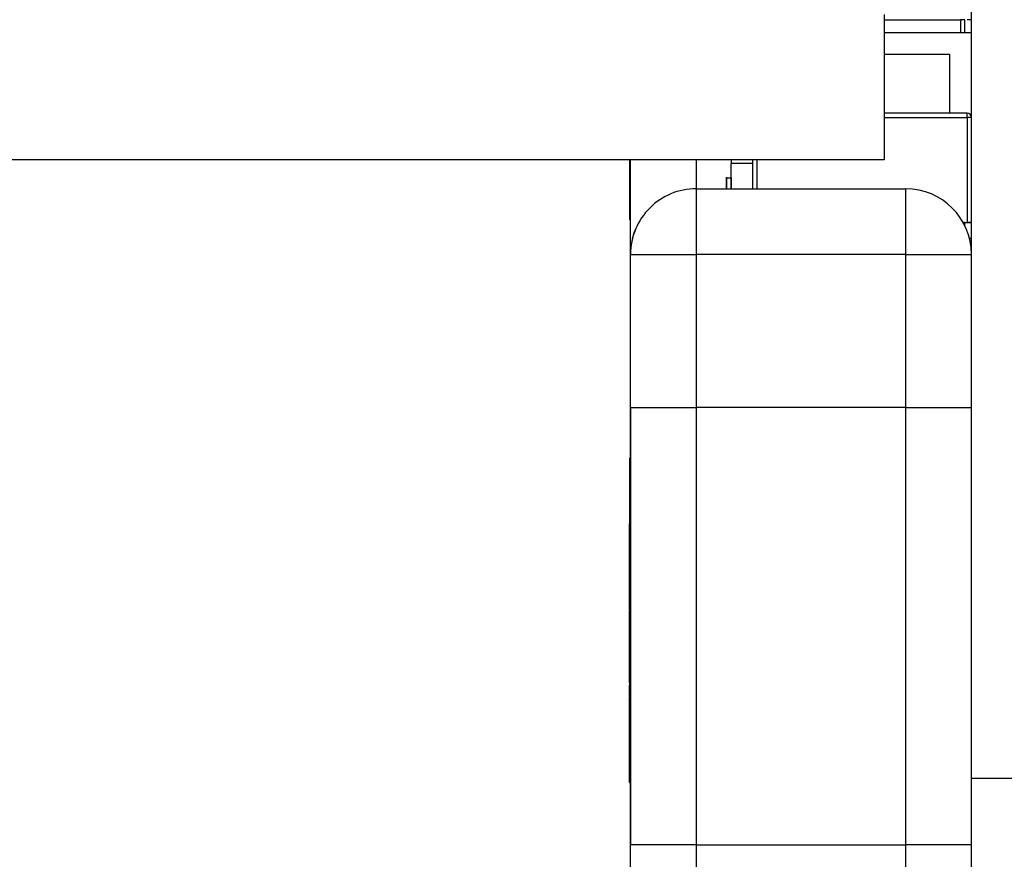
# Model space of a CAD drawing. Units: inches. Extents: x 1.8 to 16, y 1.4 to 9.3.
# Drawn here: x 13.2 to 13.2, y 7.9 to 7.9 of the extents above; entities that cross this region are included whole.
import ezdxf

# ---------------------------------------------------------------- set-up
doc = ezdxf.new("R2010")
doc.units = ezdxf.units.IN
doc.header["$MEASUREMENT"] = 0
doc.layers.add('BORDER', color=179, linetype='Continuous')
doc.styles.add('SLDTEXTSTYLE0', font='TXT', dxfattribs={"width": 0.75})
doc.dimstyles.new('SLDDIMSTYLE0', dxfattribs={"dimtxt": 0.1875, "dimasz": 0.13, "dimexe": 0, "dimexo": 0.0625, "dimgap": 0.04687500000000001, "dimtad": 0, "dimtih": 1, "dimtoh": 1, "dimlfac": 2, "dimrnd": 1e-09, "dimzin": 12, "dimdsep": 46, "dimtxsty": 'SLDTEXTSTYLE0', "dimsah": 1, "dimcen": 0.09, "dimadec": 0, "dimazin": 3, "dimtfac": 1, "dimtofl": 0, "dimtmove": 0, "dimatfit": 3, "dimfxl": 0, "dimfrac": 2, "dimtolj": 1, "dimtzin": 12, "dimarcsym": 0})

# ---------------------------------------------------------------- blocks, each defined once
blk = doc.blocks.new('_D_8')
at = {"layer": 'BORDER'}
for p, q in [((13.89526700543747, 9.305962211236388), (15.73782767536963, 9.305962211236388)), ((15.61282767536963, 9.305962211236388), (15.61282767536963, 8.342981458924816)), ((15.30110894970428, 8.06244761134243), (15.24398004632892, 8.06244761134243)), ((15.24398004632892, 8.06244761134243), (15.24398004632892, 7.764791361559494)), ((15.92454640103498, 8.06244761134243), (15.98167530441035, 8.06244761134243)), ((15.98167530441035, 8.06244761134243), (15.98167530441035, 7.764791361559494)), ((15.24398004632892, 7.764791361559494), (15.30110894970428, 7.764791361559494)), ((15.98167530441035, 7.764791361559494), (15.92454640103498, 7.764791361559494)), ((15.61282767536963, 6.436885115670308), (15.61282767536963, 7.726705438197995)), ((13.09260956266753, 6.436885115670308), (15.73782767536963, 6.436885115670308))]:
    blk.add_line(p, q, dxfattribs=at)
for points in [[(15.61282767536963, 9.305962211236388), (15.59282767536963, 9.175962211236387), (15.63282767536963, 9.175962211236387)], [(15.61282767536963, 6.436885115670308), (15.63282767536963, 6.566885115670308), (15.59282767536963, 6.566885115670308)]]:
    blk.add_solid(points, dxfattribs=at)
at = {"layer": 'BORDER', "char_height": 0.1875, "attachment_point": 1, "style": 'SLDTEXTSTYLE0'}
for s, insert in [('5.74', (15.37037975114874, 8.342233758827572)), ('145.7', (15.30110894970428, 8.006491562766739))]:
    blk.add_mtext(s, dxfattribs=dict(at, insert=insert))

msp = doc.modelspace()

# ---------------------------------------------------------------- linework, layer by layer
at = {"color": 7, "linetype": 'Continuous', "lineweight": 25}
for p, q in [((13.23414495819337, 7.873706305001547), (13.23414495819336, 8.04165905279702)), ((13.23020795031936, 7.908097907136398), (13.23020795031936, 7.901563392338751)), ((13.23020795031936, 7.907867446493674), (13.23365283304376, 7.907867446493674)), ((13.23384968342025, 7.907867446476464), (13.23365283304376, 7.907867446493674)), ((13.23365283304376, 7.907867446493674), (13.23365283304376, 7.907293319433331)), ((13.23384968342025, 7.907293319416122), (13.23384968342025, 7.907867446476464)), ((13.23414495821057, 7.907867445676236), (13.23394810779966, 7.907867445659027)), ((13.23020795031936, 7.907293319734492), (13.23414496000033, 7.907293319390308)), ((13.23020795031936, 7.906309067765989), (13.23316070794578, 7.906309067507851)), ((13.23316070794578, 7.906309067507851), (13.23316070771427, 7.903660916749719)), ((13.23394810864292, 7.903660916749719), (13.23020795031936, 7.903660916749719)), ((13.23020795031936, 7.903464066373227), (13.23394810866012, 7.903464066373227)), ((13.23394810866012, 7.903464066373227), (13.23394810864292, 7.903660916749719)), ((13.23394810866012, 7.903464066373227), (13.23394810866012, 7.898739656924408)), ((13.23414495903662, 7.903464066356018), (13.23394810866012, 7.903464066373227)), ((13.23020795031936, 7.901563392338751), (12.95973550937448, 7.901563392338751)), ((13.21875125786591, 7.901563392338756), (13.2187512578896, 7.901169065132335)), ((13.21875125801456, 7.901563392338756), (13.21875125802303, 7.90147204092061)), ((13.21879062793645, 7.894606266665757), (13.21879062732823, 7.901563392338756)), ((13.22174338310468, 7.90156339233875), (13.22174338321894, 7.900256375590956)), ((13.22331818771679, 7.901563392338751), (13.22331818770144, 7.901387808267653)), ((13.2243024397001, 7.900256375367238), (13.22430243981437, 7.901563392338751)), ((13.22449928976249, 7.900256375350029), (13.22449928976249, 7.901563392338751)), ((13.2187512578247, 7.901472041713919), (13.21879062790344, 7.901472041717362)), ((13.2233181877316, 7.900256375453284), (13.22331818783051, 7.901387808525791)), ((13.22430243979902, 7.901387808439744), (13.22331818783051, 7.901387808525791)), ((13.2243024397001, 7.900256375367238), (13.22430243979902, 7.901387808439744)), ((13.22312133704906, 7.90075553266754), (13.22331818744276, 7.900755532650332)), ((13.22174338551985, 7.900256375590958), (13.22174338539079, 7.897303619943584)), ((13.22174338551985, 7.900256375590958), (13.23119220441749, 7.900256374764917)), ((13.23119220428842, 7.897303619117544), (13.23119220441749, 7.900256374764917)), ((13.21875125803427, 7.89985161021063), (13.21879062811301, 7.899851610214071)), ((13.21875125803427, 7.898872104086022), (13.21879062811301, 7.898872104089465)), ((13.23384968342025, 7.898739656881386), (13.23377223559293, 7.898739656895067)), ((13.23377223557649, 7.898739656924408), (13.23394810866012, 7.898739656924408)), ((13.23384968342025, 7.89859069749548), (13.23384968342025, 7.898739656881386)), ((13.23414495821057, 7.898739656081158), (13.23394810779966, 7.898739656063948)), ((13.23394810866012, 7.898739656924408), (13.23414495903662, 7.898739656907199)), ((13.23414495903662, 7.898024926817239), (13.23405550334857, 7.898024926831662)), ((13.2187906293562, 7.897303619943584), (13.22174338539079, 7.897303619943584)), ((13.21879062875388, 7.890413856164058), (13.2187906293562, 7.897303619943584)), ((13.22174338539079, 7.897303619943584), (13.22174338478846, 7.890413856164058)), ((13.23119220428842, 7.897303619117544), (13.22174338539079, 7.897303619943584)), ((13.2311922036861, 7.890413855338016), (13.23119220428842, 7.897303619117544)), ((13.23119220428842, 7.897303619117544), (13.23414496006487, 7.897303618601267)), ((13.2187906281197, 7.892510060542199), (13.21879062793645, 7.894606266665757)), ((13.21879062703296, 7.870728816793979), (13.21879062875388, 7.890413856164058)), ((13.21879062793645, 7.890413854529182), (13.21879062742122, 7.884520337219011)), ((13.21879062875388, 7.890413856164058), (13.22174338478846, 7.890413856164058)), ((13.22174338478846, 7.890413856164058), (13.22174338306754, 7.870728816793979)), ((13.2311922036861, 7.890413855338016), (13.22174338478846, 7.890413856164058)), ((13.23119220196518, 7.870728815967937), (13.2311922036861, 7.890413855338016)), ((13.2311922036861, 7.890413855338016), (13.23414495946254, 7.890413854821739)), ((13.21875125708168, 7.888125184819292), (13.21879062716042, 7.888125184822734)), ((13.21875125721839, 7.887865915366071), (13.21875125738174, 7.885997355602095)), ((13.21875125706371, 7.887738307069918), (13.21879062714245, 7.88773830707336)), ((13.21879062853877, 7.886736996761624), (13.21879062845314, 7.88771650288623)), ((13.21875125714906, 7.886455128195673), (13.2187906272278, 7.886455128199114)), ((13.21879062682768, 7.88454374039466), (13.21879062663594, 7.886736996761621)), ((13.21875125738174, 7.885997355602095), (13.21875125734699, 7.885740112373045)), ((13.21875125732888, 7.885597311993104), (13.21875125738838, 7.884949139489132)), ((13.21875125803427, 7.885168509714048), (13.21879062811301, 7.885168509710606)), ((13.21875125811746, 7.884974058166618), (13.2187906281962, 7.884974058163175)), ((13.2187906268421, 7.884378773646146), (13.21879062682972, 7.884520337219008)), ((13.21879062688434, 7.883895567903066), (13.21879062684672, 7.884325885670249)), ((13.21875125804924, 7.883556180950391), (13.21879062812798, 7.883556180946949)), ((13.21879062725122, 7.882575819739269), (13.21879062708123, 7.880631302350022)), ((13.21875125786742, 7.88212209919751), (13.21879062794616, 7.882122099194068)), ((13.2187512577502, 7.881927647249261), (13.21879062782894, 7.881927647245818)), ((13.21875125755236, 7.881916820683739), (13.21875125760473, 7.881486480846498)), ((13.218790627094, 7.881497329878121), (13.21879062705638, 7.881927647245814)), ((13.21875125786742, 7.881497329881564), (13.21879062794616, 7.881497329878123)), ((13.2187512577502, 7.881302877933316), (13.21879062782894, 7.881302877929873)), ((13.2187512577382, 7.881279474845941), (13.21879062781694, 7.881279474842499)), ((13.21879062712547, 7.881137381705398), (13.218790627111, 7.881302877929872)), ((13.21875125758562, 7.880006533037519), (13.21875125760473, 7.880163512131844)), ((13.21875125770854, 7.879659043838308), (13.21879062778728, 7.879659043834866)), ((13.21879062691123, 7.878686784872057), (13.21879062621553, 7.870728815159103)), ((13.21875125745487, 7.878038612382667), (13.21879062753361, 7.878038612379225)), ((13.21875125745487, 7.877413843066722), (13.21879062753361, 7.877413843063279)), ((13.21875125734872, 7.877390439791022), (13.21875125729489, 7.876742267304032)), ((13.21875125734872, 7.877390439791022), (13.21879062742746, 7.87739043978758)), ((13.21875125732888, 7.876677450134111), (13.21875125738838, 7.877325622632416)), ((13.21875125738838, 7.877325622632416), (13.21875125745638, 7.876807084864962)), ((13.21875125738838, 7.877325622632416), (13.21879062746712, 7.877325622628973)), ((13.21879062742746, 7.87739043978758), (13.21879062737362, 7.87674226730059)), ((13.21879062746712, 7.877325622628973), (13.21879062753512, 7.876807084861519)), ((13.21875125745638, 7.876807084864962), (13.21875125724672, 7.874408846642146)), ((13.21875125745638, 7.876807084864962), (13.21879062753512, 7.876807084861519)), ((13.21879062753512, 7.876807084861519), (13.21879062732546, 7.874408846638704)), ((13.21875125738174, 7.876277406349457), (13.21875125734699, 7.876534649692988)), ((13.21875125721839, 7.874408846585481), (13.21875125738174, 7.876277406349457)), ((13.21875125730134, 7.874408846585478), (13.21875125724672, 7.873784077326201)), ((13.21875125721839, 7.874408846585481), (13.21879062729713, 7.874408846582039)), ((13.21875125706371, 7.873911685897357), (13.21875125707647, 7.874149577360335)), ((13.21875125708168, 7.874149577360337), (13.21879062716042, 7.874149577356895)), ((13.21875125724672, 7.873784077326201), (13.21879062732546, 7.873784077322759)), ((13.21879062793645, 7.871860908942136), (13.21879062776832, 7.873784077266093)), ((13.26497895819336, 7.873706305001547), (13.23414495819337, 7.873706305001547)), ((13.23414495819337, 7.866166946336783), (13.23414495819337, 7.873706305001547)), ((13.21875125708168, 7.873524808044393), (13.21879062716042, 7.87352480804095)), ((13.2187906283777, 7.86681352196973), (13.21879062793645, 7.871860908942136)), ((13.21879062643064, 7.863839053014451), (13.21879062703296, 7.870728816793979)), ((13.22174338306754, 7.870728816793979), (13.21879062703296, 7.870728816793979)), ((13.22174338306754, 7.870728816793979), (13.22174338246522, 7.863839053014451)), ((13.22174338306754, 7.870728816793979), (13.23119220196518, 7.870728815967937)), ((13.23119220136286, 7.86383905218841), (13.23119220196518, 7.870728815967937)), ((13.23414495774162, 7.870728815451661), (13.23119220196518, 7.870728815967937))]:
    msp.add_line(p, q, dxfattribs=at)
for centre, radius, start, end in [((13.23394810864292, 7.903464066356018), 0.0001968503937010979, 0, 90), ((13.22174338526172, 7.897303619685447), 0.002952755905511151, 89.99999499103845, 179.9999949910557), ((13.23119220415935, 7.897303618859405), 0.002952755905512927, 359.9999949910564, 89.99999499103845), ((13.22174338444428, 7.897303618050572), 0.002952755905511457, 153.4349358204817, 179.9999949910557)]:
    msp.add_arc(centre, radius, start, end, dxfattribs=at)
for points, knots in [([(13.21875125796776, 7.901563392338756), (13.2187512579684, 7.901555409544197), (13.21875125798018, 7.901408085247196), (13.21875125798892, 7.901204953228232), (13.21875125799088, 7.901023717373024), (13.21875125798239, 7.901007742397791), (13.21875125797814, 7.900999748338957)], [0, 0, 0, 0, 0.02171051557435504, 0.4006725239993012, 0.7000897319237261, 0.9999999999999999, 0.9999999999999999, 0.9999999999999999, 0.9999999999999999]), ([(13.21875125805416, 7.901563392338756), (13.21875125805835, 7.901497602303627), (13.2187512580674, 7.901355739188991), (13.21875125806946, 7.901221565747733), (13.21875125806359, 7.901203321212572), (13.21875125806066, 7.90119419968868)], [0, 0, 0, 0, 0.3018946884190095, 0.6509758006263253, 1, 1, 1, 1]), ([(13.21875125774706, 7.901563392338756), (13.21875125774746, 7.90155101815889), (13.21875125775147, 7.901425394872465), (13.21875125777941, 7.901033418705695), (13.21875125780959, 7.900672967057446), (13.2187512578247, 7.900492535589314)], [0, 0, 0, 0, 0.05174641976524389, 0.5253322145291193, 1, 1, 1, 1]), ([(13.2187512578247, 7.901472041713919), (13.21875125784628, 7.901235333616103), (13.21875125788937, 7.900762699862526), (13.21875125795494, 7.900216513981368), (13.21875125800594, 7.899897548937401), (13.21875125802483, 7.899866929837185), (13.21875125803427, 7.89985161021063)], [0, 0, 0, 0, 0.2801305995170572, 0.5593352232627442, 0.7795225931459977, 1, 1, 1, 1]), ([(13.21875125802303, 7.90147204092061), (13.21875125803235, 7.901361965491942), (13.21875125805094, 7.901142350113092), (13.21875125806627, 7.900879420243264), (13.21875125806965, 7.900720510134958), (13.21875125806366, 7.90070299226953), (13.21875125806066, 7.900694234050886)], [0, 0, 0, 0, 0.2803652130785176, 0.559366547391817, 0.7797012349533277, 1, 1, 1, 1]), ([(13.21875125793644, 7.901457862498646), (13.21875125794851, 7.901313852758511), (13.2187512579726, 7.901026473877612), (13.21875125798955, 7.900702081551243), (13.21875125799073, 7.900524407107192), (13.21875125798234, 7.9005079953371), (13.21875125797814, 7.900499782701161)], [0, 0, 0, 0, 0.2801109284459927, 0.5589758378030487, 0.7793065060269987, 1, 1, 1, 1]), ([(13.21875125788138, 7.901377086168616), (13.21875125788439, 7.901345194986414), (13.21875125790914, 7.901082370288205), (13.21875125795512, 7.900720074593488), (13.2187512580059, 7.90039670486666), (13.21875125802481, 7.900366625453731), (13.21875125803427, 7.900351575848425)], [0, 0, 0, 0, 0.05083849217441402, 0.4189751034661128, 0.7092963420995044, 1, 1, 1, 1]), ([(13.21875125800647, 7.901311681128633), (13.21875125801892, 7.901193888989057), (13.21875125804377, 7.900958717372286), (13.2187512580775, 7.900701256174163), (13.21875125810267, 7.900565047103092), (13.21875125811253, 7.900552369621671), (13.21875125811746, 7.900546027195491)], [0, 0, 0, 0, 0.2803097231715256, 0.5596374344845716, 0.7796906994666027, 1, 1, 1, 1]), ([(13.21875125792333, 7.901270341913973), (13.21875125792937, 7.901257346577144), (13.21875125794143, 7.901231367066948), (13.21875125797079, 7.901020183548319), (13.21875125799932, 7.90075610968427), (13.21875125801512, 7.900580461056088), (13.21875125802303, 7.900492534796005)], [0, 0, 0, 0, 0.2796927146632567, 0.5591451632171242, 0.7793167106406079, 1, 1, 1, 1]), ([(13.21875125800647, 7.900811715490838), (13.21875125801892, 7.900693923351261), (13.21875125804377, 7.90045875173449), (13.2187512580775, 7.900201290536367), (13.21875125810267, 7.900065081465296), (13.21875125811253, 7.900052403983876), (13.21875125811746, 7.900046061557696)], [0, 0, 0, 0, 0.2803097231715577, 0.5596374344845291, 0.7796906994666776, 1, 1, 1, 1]), ([(13.22312133689745, 7.900256375470494), (13.2231213369019, 7.90028858227371), (13.22312133697846, 7.900841749534059), (13.22312133701482, 7.900797348531207), (13.22312133704906, 7.900755532667541)], [0, 0, 0, 0, 0.05822254049499237, 1, 1, 1, 1]), ([(13.22312133704906, 7.90075553266754), (13.22312133708606, 7.900758986606125), (13.22312133712592, 7.900762707159351), (13.22312133711614, 7.900290232946532), (13.22312133711544, 7.900256375470494)], [0, 0, 0, 0, 0.9283400551406227, 1, 1, 1, 1]), ([(13.22331818744276, 7.900755532650332), (13.22331818747976, 7.900758986588919), (13.22331818751962, 7.900762707142144), (13.22331818750984, 7.900290232929323), (13.22331818750915, 7.900256375453284)], [0, 0, 0, 0, 0.9283400551405504, 1, 1, 1, 1]), ([(13.2187512578247, 7.900492535589314), (13.21875125784628, 7.900255827491495), (13.21875125788937, 7.89978319373792), (13.21875125795494, 7.899237007856761), (13.21875125800594, 7.898918042812795), (13.21875125802483, 7.898887423712578), (13.21875125803427, 7.898872104086022)], [0, 0, 0, 0, 0.2801305995170101, 0.5593352232627433, 0.7795225931459511, 1, 1, 1, 1]), ([(13.21875125802303, 7.900492534796005), (13.21875125803235, 7.900382459367336), (13.21875125805094, 7.900162843988485), (13.21875125806627, 7.899899914118657), (13.21875125806965, 7.899741004010351), (13.21875125806366, 7.899723486144923), (13.21875125806066, 7.899714727926279)], [0, 0, 0, 0, 0.2803652130783827, 0.55936654739186, 0.7797012349533425, 1, 1, 1, 1]), ([(13.21875125793644, 7.90047835637404), (13.21875125794851, 7.900334346633904), (13.2187512579726, 7.900046967753006), (13.21875125798955, 7.899722575426636), (13.21875125799073, 7.899544900982587), (13.21875125798234, 7.899528489212493), (13.21875125797814, 7.899520276576555)], [0, 0, 0, 0, 0.2801109284459024, 0.5589758378029921, 0.7793065060269493, 1, 1, 1, 1]), ([(13.21875125800647, 7.899832209366231), (13.21875125801892, 7.899714417226655), (13.21875125804377, 7.899479245609884), (13.2187512580775, 7.899221784411762), (13.21875125810267, 7.899085575340691), (13.21875125811253, 7.89907289785927), (13.21875125811746, 7.899066555433089)], [0, 0, 0, 0, 0.2803097231716104, 0.55963743448458, 0.779690699466607, 0.9999999999999999, 0.9999999999999999, 0.9999999999999999, 0.9999999999999999]), ([(13.21875125708168, 7.888125184819292), (13.21875125707274, 7.888107451356697), (13.21875125705676, 7.888075768959939), (13.21875125706158, 7.887841465000914), (13.21875125706371, 7.887738307069918)], [0, 0, 0, 0, 0.5597260437863427, 1, 1, 1, 1]), ([(13.21875125706371, 7.887738307069918), (13.21875125707254, 7.887537402396593), (13.21875125708834, 7.887177670775308), (13.21875125713046, 7.886676432479317), (13.21875125714906, 7.886455128195673)], [0, 0, 0, 0, 0.5584848855045128, 0.9999999999999999, 0.9999999999999999, 0.9999999999999999, 0.9999999999999999]), ([(13.21875125713666, 7.887477012333362), (13.2187512571445, 7.887466783984889), (13.21875125716011, 7.887446389629877), (13.21875125719838, 7.887206711622648), (13.21875125723945, 7.886836069862635), (13.21875125726187, 7.88658702589308), (13.2187512572731, 7.886462217083674)], [0, 0, 0, 0, 0.2806527938044084, 0.5595950046136151, 0.7792902866549868, 1, 1, 1, 1]), ([(13.2187512572731, 7.886462217083674), (13.21875125728124, 7.88636676388873), (13.21875125729749, 7.886176091653694), (13.21875125731998, 7.885852526576837), (13.21875125732551, 7.88569403605969), (13.21875125732888, 7.885597311993104)], [0, 0, 0, 0, 0.2809249225066433, 0.5611607121466163, 1, 1, 1, 1]), ([(13.21875125714906, 7.886455128195673), (13.21875125716903, 7.8862365077351), (13.21875125720891, 7.885799962329084), (13.21875125726268, 7.885332911041067), (13.21875125728658, 7.885188495108213), (13.2187512572928, 7.885150931416028)], [0, 0, 0, 0, 0.4260307849226121, 0.850706203305735, 1, 1, 1, 1]), ([(13.2187512578247, 7.883548078346576), (13.21875125784628, 7.883784786442626), (13.21875125788937, 7.88425742019267), (13.21875125795494, 7.884803606038171), (13.21875125800594, 7.885122571035907), (13.21875125802483, 7.88515319010371), (13.21875125803427, 7.885168509714048)], [0, 0, 0, 0, 0.2801305995169873, 0.5593352232627447, 0.7795225931460195, 1, 1, 1, 1]), ([(13.21875125803427, 7.885168509714048), (13.21875125804039, 7.885156929931162), (13.2187512580526, 7.885133807738018), (13.21875125805004, 7.88490191423593), (13.21875125803308, 7.884573376510192), (13.21875125801535, 7.884330130365909), (13.21875125800647, 7.884208404321572)], [0, 0, 0, 0, 0.2801867526155938, 0.5594692295359673, 0.7795481270416718, 1, 1, 1, 1]), ([(13.21879062811301, 7.885168509710606), (13.21879062811914, 7.885157001861478), (13.21879062813138, 7.885134023303693), (13.21879062812864, 7.884901131052756), (13.21879062811388, 7.88460865597189), (13.21879062809928, 7.88440684161216), (13.21879062809342, 7.884325885670252)], [0, 0, 0, 0, 0.302262158181152, 0.6035487944266665, 0.8409673087184715, 1, 1, 1, 1]), ([(13.21875125800647, 7.884208404321572), (13.21875125801892, 7.884326196456849), (13.21875125804377, 7.884561368065035), (13.2187512580775, 7.884818829240726), (13.21875125810267, 7.88495503828526), (13.21875125811253, 7.884967715749189), (13.21875125811746, 7.884974058166618)], [0, 0, 0, 0, 0.2803097231715975, 0.5596374344846178, 0.7796906994666899, 1, 1, 1, 1]), ([(13.21875125811746, 7.884974058166618), (13.218751258124, 7.884948761551725), (13.2187512581371, 7.884898156274363), (13.2187512581209, 7.884499278798634), (13.21875125808928, 7.884027986478142), (13.21875125806259, 7.883713574795254), (13.21875125804924, 7.883556180950391)], [0, 0, 0, 0, 0.2792712868758724, 0.5586755774340556, 0.7790738974394193, 1, 1, 1, 1]), ([(13.2187906281962, 7.884974058163175), (13.21879062820274, 7.884948761548284), (13.21879062821584, 7.88489815627092), (13.21879062819964, 7.884499278795193), (13.21879062816802, 7.884027986474701), (13.21879062814134, 7.883713574791813), (13.21879062812798, 7.883556180946949)], [0, 0, 0, 0, 0.2792712868758868, 0.5586755774340697, 0.7790738974393481, 0.9999999999999999, 0.9999999999999999, 0.9999999999999999, 0.9999999999999999]), ([(13.21875125793644, 7.883562257340857), (13.21875125794851, 7.883706267082029), (13.2187512579726, 7.883993645964997), (13.21875125798955, 7.884318038314173), (13.21875125799073, 7.884495712786929), (13.21875125798234, 7.884512124576679), (13.21875125797814, 7.884520337222454)], [0, 0, 0, 0, 0.2801109284459969, 0.5589758378030205, 0.7793065060269522, 1, 1, 1, 1]), ([(13.21875125797814, 7.884520337222454), (13.2187512579706, 7.884507255594187), (13.21875125795558, 7.884481213042152), (13.21875125791853, 7.884230477177558), (13.21875125788115, 7.88388568334089), (13.21875125786022, 7.883657268010245), (13.21875125784976, 7.883543014549976)], [0, 0, 0, 0, 0.280552464038421, 0.5585162637522368, 0.7791696188869841, 1, 1, 1, 1]), ([(13.21875125802303, 7.883548078743231), (13.21875125803235, 7.883658154172506), (13.21875125805094, 7.883877769552569), (13.21875125806627, 7.884140699437719), (13.21875125806965, 7.884299609567036), (13.21875125806366, 7.884317127447521), (13.21875125806066, 7.884325885673694)], [0, 0, 0, 0, 0.2803652130784118, 0.5593665473918085, 0.7797012349532784, 1, 1, 1, 1]), ([(13.21875125806066, 7.884325885673694), (13.21875125805469, 7.884314510217731), (13.21875125804277, 7.884291801019994), (13.21875125801304, 7.884079945777534), (13.2187512579841, 7.883809289133956), (13.21875125796815, 7.88363119119929), (13.21875125796017, 7.883542002001461)], [0, 0, 0, 0, 0.2799356066877158, 0.5588446798017388, 0.7790749836605136, 1, 1, 1, 1]), ([(13.21879062811301, 7.884543740394662), (13.21879062811973, 7.884537558165174), (13.21879062813059, 7.884527570975141), (13.21879062812751, 7.884381526349586), (13.21879062812634, 7.88432588567025)], [0, 0, 0, 0, 0.6190159061142605, 1, 1, 1, 1]), ([(13.21875125801929, 7.88370111635775), (13.21875125802754, 7.8837802663296), (13.21875125804135, 7.883912838172717), (13.2187512580541, 7.884005593471525), (13.21875125805924, 7.884042970651443)], [0, 0, 0, 0, 0.5970345586991157, 1, 1, 1, 1]), ([(13.21875125780726, 7.88257581974271), (13.21875125781491, 7.882589770902092), (13.21875125783018, 7.882617642097073), (13.21875125786768, 7.882877568906215), (13.21875125790521, 7.883216452316885), (13.21875125792602, 7.88344688141436), (13.21875125793644, 7.883562257340857)], [0, 0, 0, 0, 0.2799700989073272, 0.5593156097015263, 0.7793491777715961, 1, 1, 1, 1]), ([(13.21875125804924, 7.883556180950391), (13.21875125803081, 7.883353181839245), (13.21875125799402, 7.882947910722129), (13.21875125793773, 7.882467987543704), (13.21875125789232, 7.882168251451255), (13.21875125787572, 7.882137484461754), (13.21875125786742, 7.88212209919751)], [0, 0, 0, 0, 0.2803483238542348, 0.5596924919973214, 0.779820922689034, 1, 1, 1, 1]), ([(13.21875125792333, 7.882770271688655), (13.21875125792937, 7.882783267015693), (13.21875125794143, 7.882809246506315), (13.21875125797079, 7.883020430003141), (13.21875125799932, 7.883284503856293), (13.21875125801512, 7.88346015248359), (13.21875125802303, 7.883548078743231)], [0, 0, 0, 0, 0.2796927146631956, 0.5591451632170157, 0.7793167106404878, 1, 1, 1, 1]), ([(13.2187512577502, 7.881927647249261), (13.2187512577423, 7.881954709802986), (13.21875125772652, 7.88200883109675), (13.21875125774274, 7.882452672655898), (13.21875125777791, 7.882995304883558), (13.21875125780909, 7.883363680415754), (13.2187512578247, 7.883548078346577)], [0, 0, 0, 0, 0.2795322053306919, 0.5590250186609085, 0.7792609253439186, 1, 1, 1, 1]), ([(13.21875125784976, 7.883543014549976), (13.2187512578376, 7.883398205688223), (13.21875125781333, 7.883109265818208), (13.21875125779564, 7.8827783408732), (13.21875125779459, 7.882600525546264), (13.21875125780303, 7.882584060772627), (13.21875125780726, 7.88257581974271)], [0, 0, 0, 0, 0.2801924931564111, 0.5590733990416681, 0.779305237321846, 0.9999999999999999, 0.9999999999999999, 0.9999999999999999, 0.9999999999999999]), ([(13.21875125796017, 7.883542002001461), (13.2187512579508, 7.883431547820424), (13.21875125793214, 7.883211307671142), (13.21875125791678, 7.882947248098208), (13.218751257914, 7.882793180970214), (13.21875125792022, 7.882777909346752), (13.21875125792333, 7.882770271688655)], [0, 0, 0, 0, 0.2804780088849658, 0.5592592146999047, 0.7795763210917765, 1, 1, 1, 1]), ([(13.21879062812798, 7.883556180946949), (13.21879062810955, 7.883353181835804), (13.21879062807276, 7.882947910718689), (13.21879062801647, 7.882467987540263), (13.21879062797106, 7.882168251447812), (13.21879062795446, 7.882137484458313), (13.21879062794616, 7.882122099194068)], [0, 0, 0, 0, 0.2803483238542283, 0.5596924919973084, 0.7798209226890506, 1, 1, 1, 1]), ([(13.21875125786742, 7.88212209919751), (13.21875125786293, 7.882133039498517), (13.21875125785396, 7.88215490480389), (13.21875125785812, 7.882399340522178), (13.21875125787767, 7.882692551104988), (13.2187512578896, 7.88287154855547)], [0, 0, 0, 0, 0.280612466340235, 0.5608325825134682, 1, 1, 1, 1]), ([(13.2187512578896, 7.88287154855547), (13.21875125787381, 7.882721736503002), (13.21875125784227, 7.882422466500661), (13.21875125778728, 7.882014626981097), (13.21875125776424, 7.881960591117389), (13.2187512577502, 7.881927647249261)], [0, 0, 0, 0, 0.2812260915476049, 0.5617874642844837, 0.9999999999999999, 0.9999999999999999, 0.9999999999999999, 0.9999999999999999]), ([(13.21875125801559, 7.882575819742708), (13.21875125800814, 7.882495227503112), (13.21875125798222, 7.882214424785143), (13.21875125793764, 7.88184470167002), (13.21875125789234, 7.881543148562985), (13.21875125787573, 7.881512603946508), (13.21875125786742, 7.881497329881564)], [0, 0, 0, 0, 0.135136120923238, 0.470846699896136, 0.735392916869783, 1, 1, 1, 1]), ([(13.21875125792333, 7.882145502372711), (13.21875125792936, 7.882158896952316), (13.21875125794139, 7.882185674605098), (13.21875125796783, 7.882369861610221), (13.21875125798406, 7.88252447830338), (13.21875125798945, 7.882575819742708)], [0, 0, 0, 0, 0.4006657516275911, 0.8009873169522401, 1, 1, 1, 1]), ([(13.21879062796834, 7.882871548552028), (13.21879062795255, 7.882721736499559), (13.21879062792101, 7.882422466497219), (13.21879062786602, 7.882014626977655), (13.21879062784298, 7.881960591113947), (13.21879062782894, 7.881927647245818)], [0, 0, 0, 0, 0.2812260915476805, 0.5617874642844567, 1, 1, 1, 1]), ([(13.21879062809433, 7.882575819739266), (13.21879062808686, 7.882494510060252), (13.21879062806301, 7.882234776601657), (13.21879062803775, 7.88203405765541), (13.2187906280204, 7.881896173867868)], [0, 0, 0, 0, 0.3130504612433648, 0.9999999999999999, 0.9999999999999999, 0.9999999999999999, 0.9999999999999999]), ([(13.21875125780726, 7.881951050426765), (13.2187512578144, 7.88195657606639), (13.2187512578243, 7.881964236872931), (13.21875125784271, 7.882096899553352), (13.21875125784785, 7.882133874376434)], [0, 0, 0, 0, 0.7212869288810531, 1, 1, 1, 1]), ([(13.21875125786742, 7.881497329881564), (13.21875125786298, 7.881508558098733), (13.21875125785409, 7.881530998833864), (13.21875125785714, 7.881743743184821), (13.21875125787336, 7.881989524910032), (13.21875125788211, 7.882122099197506)], [0, 0, 0, 0, 0.3156527369777361, 0.6308641307547121, 1, 1, 1, 1]), ([(13.21875125787597, 7.882122099197506), (13.21875125786475, 7.88201621113087), (13.21875125783778, 7.881761807951431), (13.2187512577873, 7.88139117105128), (13.21875125776425, 7.88133631925089), (13.2187512577502, 7.881302877933316)], [0, 0, 0, 0, 0.2177105271652101, 0.5230641380784891, 0.9999999999999999, 0.9999999999999999, 0.9999999999999999, 0.9999999999999999]), ([(13.21875125779735, 7.882101547863146), (13.21875125779671, 7.882062649994434), (13.21875125779508, 7.881963957161375), (13.21875125780267, 7.881955919935638), (13.21875125780726, 7.881951050426765)], [0, 0, 0, 0, 0.3941306324322067, 1, 1, 1, 1]), ([(13.21875125772731, 7.881936149865703), (13.21875125772363, 7.881830762196917), (13.21875125771705, 7.881641915305067), (13.21875125769248, 7.881642986399028), (13.21875125768162, 7.881643459759585)], [0, 0, 0, 0, 0.5580587943633168, 1, 1, 1, 1]), ([(13.2187512577502, 7.881302877933316), (13.21875125774272, 7.881332313817844), (13.21875125772778, 7.881391181438762), (13.21875125773544, 7.881694710615339), (13.21875125774997, 7.881915147250901), (13.21875125775079, 7.881927647249258)], [0, 0, 0, 0, 0.4854451255067521, 0.9708218415269741, 1, 1, 1, 1]), ([(13.2187512577382, 7.881279474845941), (13.21875125776201, 7.881260201995679), (13.21875125779181, 7.881236088295632), (13.21875125778715, 7.880807017209277), (13.21875125777258, 7.880490976654355), (13.21875125774497, 7.88008845161369), (13.21875125772069, 7.879802274377115), (13.21875125770854, 7.879659043838308)], [0, 0, 0, 0, 0.49914890334631, 0.6245224120784979, 0.7495969337371899, 0.8746742874143452, 1, 1, 1, 1]), ([(13.21875125760473, 7.880788281447789), (13.21875125763586, 7.880960673859375), (13.21875125769165, 7.881269635597215), (13.21875125772393, 7.881276458805809), (13.2187512577382, 7.881279474845941)], [0, 0, 0, 0, 0.5579733360874912, 0.9999999999999999, 0.9999999999999999, 0.9999999999999999, 0.9999999999999999]), ([(13.21879062781694, 7.8812794748425), (13.21879062784075, 7.881260201992236), (13.21879062787055, 7.881236088292191), (13.21879062786589, 7.880807017205837), (13.21879062785132, 7.880490976650912), (13.21879062782371, 7.880088451610247), (13.21879062779943, 7.879802274373672), (13.21879062778728, 7.879659043834866)], [0, 0, 0, 0, 0.4991489033463314, 0.6245224120785245, 0.749596933737222, 0.8746742874144192, 1, 1, 1, 1]), ([(13.21875125748471, 7.879659043390654), (13.21875125750689, 7.8799022681827), (13.21875125754651, 7.880336818763436), (13.21875125758693, 7.880650272635877), (13.21875125760473, 7.880788281447789)], [0, 0, 0, 0, 0.5597157220062904, 1, 1, 1, 1]), ([(13.21875125772731, 7.880338612104797), (13.21875125772363, 7.880443999799361), (13.21875125771705, 7.880632846737406), (13.21875125769248, 7.880631775692389), (13.21875125768162, 7.880631302353463)], [0, 0, 0, 0, 0.5580587943632778, 0.9999999999999999, 0.9999999999999999, 0.9999999999999999, 0.9999999999999999]), ([(13.21875125768162, 7.880631302353463), (13.21875125766313, 7.88062606797703), (13.21875125764, 7.88061952381344), (13.21875125759698, 7.880423062512909), (13.21875125756924, 7.880226102963653), (13.21875125753866, 7.879968671289755), (13.21875125751969, 7.879762233720752), (13.21875125751021, 7.879659043441652)], [0, 0, 0, 0, 0.5003628863147654, 0.6255676534343279, 0.7505383418029901, 0.8753036171730043, 1, 1, 1, 1]), ([(13.21875125778782, 7.880361273120097), (13.21875125778804, 7.880305064671522), (13.21875125778838, 7.880217578942064), (13.21875125778055, 7.880063555631485), (13.21875125777776, 7.880008490303949)], [0, 0, 0, 0, 0.6424870538784483, 1, 1, 1, 1]), ([(13.21875125768366, 7.879666133173948), (13.21875125768986, 7.879739502533368), (13.21875125770227, 7.879886184221862), (13.21875125771927, 7.880133077830066), (13.21875125772426, 7.880260696127944), (13.21875125772731, 7.880338612104797)], [0, 0, 0, 0, 0.28045323672701, 0.5606884758412498, 1, 1, 1, 1]), ([(13.21879062786656, 7.880361273118083), (13.21879062786634, 7.880301722558085), (13.21879062786587, 7.880175897990336), (13.21879062785118, 7.879864931260857), (13.21879062782374, 7.879464002054983), (13.21879062779944, 7.879177611715074), (13.21879062778728, 7.879034274518921)], [0, 0, 0, 0, 0.2303632691744793, 0.4867352845904282, 0.7431131049480425, 1, 1, 1, 1]), ([(13.21875125786742, 7.880152662804599), (13.21875125786268, 7.880143619057949), (13.21875125785355, 7.880126187042071), (13.21875125785773, 7.879980443929591), (13.21875125785974, 7.879910312484426)], [0, 0, 0, 0, 0.5188009644347015, 1, 1, 1, 1]), ([(13.21875125770854, 7.879659043838308), (13.21875125769562, 7.879515859505235), (13.21875125766979, 7.879229608423011), (13.21875125762715, 7.87882778763734), (13.21875125758606, 7.878504370453369), (13.21875125751758, 7.87810520822424), (13.21875125748272, 7.8780681922475), (13.21875125745487, 7.878038612382667)], [0, 0, 0, 0, 0.1253733480159455, 0.2506437386103961, 0.3756975150112597, 0.5011131747161846, 1, 1, 1, 1]), ([(13.21875125751021, 7.879659043441652), (13.21875125750169, 7.879556085611079), (13.21875125748465, 7.879350080988166), (13.21875125747002, 7.879091413967008), (13.21875125746354, 7.878896223096566), (13.218751257472, 7.878697980508188), (13.21875125749402, 7.878691760267104), (13.21875125751163, 7.878686784875498)], [0, 0, 0, 0, 0.1246563079766657, 0.2494203265110531, 0.3743873863287742, 0.4995904974906593, 1, 1, 1, 1]), ([(13.21875125745487, 7.878038612382667), (13.21875125743114, 7.878058504605727), (13.21875125740146, 7.878083392397593), (13.21875125740602, 7.878511207872081), (13.21875125742057, 7.878827050041846), (13.21875125744828, 7.879229940387773), (13.21875125747256, 7.879515918703688), (13.21875125748471, 7.879659043390654)], [0, 0, 0, 0, 0.4991146966722095, 0.624458244342853, 0.7495537831823734, 0.8746582017263456, 1, 1, 1, 1]), ([(13.21875125775189, 7.879705535364445), (13.21875125776012, 7.879566021163105), (13.21875125777233, 7.879359099992185), (13.2187512577927, 7.879116548043859), (13.21875125779933, 7.879037533935589)], [0, 0, 0, 0, 0.6742384103116412, 1, 1, 1, 1]), ([(13.21875125780726, 7.879698942459054), (13.2187512578149, 7.879684297419426), (13.21875125783016, 7.879655040011937), (13.21875125786316, 7.879435406108899), (13.21875125788376, 7.879243521894293), (13.21875125789012, 7.87918433432216)], [0, 0, 0, 0, 0.4093645046196637, 0.8178157538433508, 1, 1, 1, 1]), ([(13.21875125751163, 7.878686784875498), (13.21875125753015, 7.878691361641689), (13.2187512575533, 7.87869708341631), (13.21875125759685, 7.878900531742341), (13.21875125762444, 7.879093754866898), (13.21875125765525, 7.879355762699615), (13.21875125767419, 7.879562674765862), (13.21875125768366, 7.879666133173948)], [0, 0, 0, 0, 0.5003519011189755, 0.6255291815861408, 0.7505162422115429, 0.8752552574987263, 1, 1, 1, 1]), ([(13.21875125768366, 7.879041363858003), (13.21875125768985, 7.879114628737899), (13.21875125770222, 7.879261101548558), (13.21875125771782, 7.879485738228309), (13.21875125772226, 7.879596971694072), (13.2187512577247, 7.879658137566441)], [0, 0, 0, 0, 0.3105648890809862, 0.620888374620952, 1, 1, 1, 1]), ([(13.21879062778728, 7.879659043834866), (13.21879062777436, 7.879515859501794), (13.21879062774853, 7.87922960841957), (13.21879062770589, 7.878827787633898), (13.2187906276648, 7.878504370449927), (13.21879062759632, 7.878105208220799), (13.21879062756147, 7.878068192244058), (13.21879062753361, 7.878038612379225)], [0, 0, 0, 0, 0.1253733480159819, 0.2506437386104292, 0.3756975150112895, 0.5011131747161914, 1, 1, 1, 1]), ([(13.21875125770854, 7.879034274522363), (13.21875125769562, 7.878891090189291), (13.21875125766979, 7.878604839107068), (13.21875125762715, 7.878203018321394), (13.21875125758606, 7.877879601137424), (13.21875125751758, 7.877480438908294), (13.21875125748272, 7.877443422931554), (13.21875125745487, 7.877413843066722)], [0, 0, 0, 0, 0.1253733480159405, 0.2506437386103862, 0.3756975150112449, 0.5011131747161648, 1, 1, 1, 1]), ([(13.21875125751163, 7.878062015559554), (13.21875125753015, 7.878066592325744), (13.2187512575533, 7.878072314100365), (13.21875125759685, 7.878275762426396), (13.21875125762444, 7.878468985550953), (13.21875125765525, 7.878730993383671), (13.21875125767419, 7.878937905449916), (13.21875125768366, 7.879041363858003)], [0, 0, 0, 0, 0.5003519011189096, 0.6255291815860721, 0.7505162422114469, 0.8752552574986744, 1, 1, 1, 1]), ([(13.21879062778728, 7.879034274518921), (13.2187906277744, 7.878892109779374), (13.21879062774865, 7.878607897046904), (13.21879062771259, 7.878260222853274), (13.21879062769267, 7.878108613879978), (13.21879062768604, 7.878058135846514)], [0, 0, 0, 0, 0.4003355911527601, 0.8003424240734972, 1, 1, 1, 1]), ([(13.2187512578247, 7.878726683990299), (13.2187512578461, 7.878492740983623), (13.21875125788882, 7.878025628272284), (13.21875125794731, 7.877523608214927), (13.21875125797306, 7.877374021678397), (13.21875125798034, 7.877331718558511)], [0, 0, 0, 0, 0.418462059352201, 0.8355408862802564, 1, 1, 1, 1]), ([(13.21875125802303, 7.878726683196987), (13.21875125803235, 7.87861660776832), (13.21875125805094, 7.87839699238947), (13.21875125806627, 7.878134062519641), (13.21875125806965, 7.877975152411336), (13.21875125806366, 7.877957634545907), (13.21875125806066, 7.877948876327263)], [0, 0, 0, 0, 0.2803652130783678, 0.5593665473918479, 0.7797012349533192, 1, 1, 1, 1]), ([(13.21875125793644, 7.878712504775024), (13.21875125794851, 7.878568495034888), (13.2187512579726, 7.878281116153991), (13.21875125798955, 7.87795672382762), (13.21875125799073, 7.877779049383571), (13.21875125798234, 7.877762637613477), (13.21875125797814, 7.87775442497754)], [0, 0, 0, 0, 0.280110928446018, 0.5589758378030638, 0.7793065060269851, 1, 1, 1, 1]), ([(13.21875125800647, 7.878066357767215), (13.21875125801907, 7.877945322311098), (13.21875125803949, 7.87774899987776), (13.21875125805834, 7.877611526030687), (13.21875125806557, 7.877558806684167)], [0, 0, 0, 0, 0.6165136304540708, 1, 1, 1, 1]), ([(13.21875125745487, 7.877413843066722), (13.21875125743284, 7.877446764971046), (13.21875125740527, 7.877487954610842), (13.21875125740322, 7.877800771002707), (13.21875125740827, 7.877907831911667), (13.21875125740837, 7.877909989159689)], [0, 0, 0, 0, 0.7959907245658858, 0.9958892689191441, 1, 1, 1, 1]), ([(13.21875125714906, 7.875819634141202), (13.21875125716919, 7.87604079971402), (13.21875125720939, 7.876482427247553), (13.21875125727092, 7.877000834413796), (13.218751257319, 7.877307621927996), (13.21875125733881, 7.87736281779802), (13.21875125734872, 7.877390439791022)], [0, 0, 0, 0, 0.2800699474462854, 0.5592488854892557, 0.7794323344214661, 1, 1, 1, 1]), ([(13.21875125729489, 7.876742267304032), (13.21875125728677, 7.876715367834041), (13.21875125727058, 7.876661712759384), (13.21875125723757, 7.876444028391855), (13.21875125720287, 7.876132571723939), (13.21875125718377, 7.875921355110575), (13.2187512571742, 7.87581558311411)], [0, 0, 0, 0, 0.2807137915581741, 0.5599262531424347, 0.7796220758637309, 1, 1, 1, 1]), ([(13.2187512572731, 7.875812545003875), (13.21875125728124, 7.875907998199234), (13.21875125729749, 7.876098670435102), (13.21875125731998, 7.876422235523556), (13.21875125732551, 7.876580726057359), (13.21875125732888, 7.876677450134111)], [0, 0, 0, 0, 0.2809249225068745, 0.5611607121469787, 1, 1, 1, 1]), ([(13.21879062737362, 7.87674226730059), (13.21879062736551, 7.876715367830599), (13.21879062734932, 7.876661712755942), (13.21879062731632, 7.876444028388415), (13.21879062728161, 7.876132571720499), (13.21879062726251, 7.875921355107133), (13.21879062725295, 7.875815583110668)], [0, 0, 0, 0, 0.2807137915582006, 0.5599262531424877, 0.7796220758638047, 1, 1, 1, 1]), ([(13.21875125734699, 7.876534649692988), (13.21875125733818, 7.876381248029848), (13.21875125732245, 7.876107286543279), (13.21875125729501, 7.87577813269209), (13.21875125728293, 7.875633284849873)], [0, 0, 0, 0, 0.5599387894341695, 1, 1, 1, 1]), ([(13.21879062742573, 7.876534649689546), (13.21879062741692, 7.876381248026405), (13.21879062740119, 7.876107286539836), (13.21879062737375, 7.875778132688648), (13.21879062736167, 7.875633284846431)], [0, 0, 0, 0, 0.5599387894340385, 1, 1, 1, 1]), ([(13.21875125706371, 7.874536455213302), (13.21875125707254, 7.874737359904101), (13.21875125708834, 7.875097091556674), (13.21875125713046, 7.875598329856059), (13.21875125714906, 7.875819634141202)], [0, 0, 0, 0, 0.5584848855045036, 1, 1, 1, 1]), ([(13.2187512571742, 7.87581558311411), (13.21875125716046, 7.87564970891665), (13.21875125713301, 7.875318450660097), (13.21875125711809, 7.874976128466879), (13.21875125712157, 7.87481859370142), (13.21875125713163, 7.874804702859673), (13.21875125713666, 7.87479774984963)], [0, 0, 0, 0, 0.2795387907452954, 0.5582515778763595, 0.7788844425809277, 1, 1, 1, 1]), ([(13.21875125713666, 7.87479774984963), (13.2187512571445, 7.874807978184228), (13.21875125716011, 7.87482837251157), (13.21875125719838, 7.875068050484173), (13.21875125723945, 7.875438692226848), (13.21875125726187, 7.875687736195114), (13.2187512572731, 7.875812545003875)], [0, 0, 0, 0, 0.280652793804283, 0.5595950046136312, 0.7792902866550175, 1, 1, 1, 1]), ([(13.21879062725295, 7.875815583110668), (13.2187906272392, 7.875649708913207), (13.21879062721175, 7.875318450656654), (13.21879062719683, 7.874976128463437), (13.21879062720031, 7.874818593697977), (13.21879062721037, 7.874804702856232), (13.21879062721541, 7.874797749846189)], [0, 0, 0, 0, 0.2795387907453519, 0.5582515778763961, 0.7788844425810213, 1, 1, 1, 1]), ([(13.21875125728293, 7.875633284849873), (13.21875125726138, 7.875401847425244), (13.21875125721825, 7.87493859403946), (13.21875125715525, 7.874449020606805), (13.21875125710859, 7.874184852662968), (13.21875125709066, 7.87416134395309), (13.21875125708168, 7.874149577360337)], [0, 0, 0, 0, 0.2791704451572186, 0.558797498449998, 0.7791690746104505, 1, 1, 1, 1]), ([(13.21879062736167, 7.875633284846431), (13.21879062734012, 7.875401847421803), (13.218790627297, 7.874938594036019), (13.21879062723399, 7.874449020603365), (13.21879062718734, 7.874184852659527), (13.2187906271694, 7.874161343949649), (13.21879062716042, 7.874149577356896)], [0, 0, 0, 0, 0.2791704451572186, 0.558797498449998, 0.7791690746104505, 1, 1, 1, 1]), ([(13.21875125708168, 7.874149577360337), (13.21875125707274, 7.874167310843923), (13.21875125705676, 7.874198993278183), (13.21875125706158, 7.874433297268519), (13.21875125706371, 7.874536455213302)], [0, 0, 0, 0, 0.5597260437862536, 1, 1, 1, 1]), ([(13.21875125722429, 7.874408846585478), (13.21875125722213, 7.874386447520976), (13.21875125719823, 7.874139760732434), (13.21875125715515, 7.873829668565286), (13.21875125710862, 7.873558862487473), (13.21875125709067, 7.873536167401599), (13.21875125708168, 7.873524808044393)], [0, 0, 0, 0, 0.03729612382550508, 0.4107520209646542, 0.7050692685623267, 1, 1, 1, 1]), ([(13.21875125713666, 7.874172980533685), (13.21875125714416, 7.874177171537282), (13.21875125715646, 7.874184052611422), (13.21875125717956, 7.874342629990554), (13.21875125718858, 7.874404623849061)], [0, 0, 0, 0, 0.6090624094894895, 1, 1, 1, 1]), ([(13.21875125708168, 7.873524808044393), (13.21875125707274, 7.873542541527978), (13.21875125705676, 7.873574223962238), (13.21875125706158, 7.873808527952574), (13.21875125706371, 7.873911685897357)], [0, 0, 0, 0, 0.5597260437863162, 1, 1, 1, 1])]:
    msp.add_open_spline(points, degree=3, knots=knots, dxfattribs=at)

# ---------------------------------------------------------------- dimensions: what is measured, and where the dimension line sits
at = {"layer": 'BORDER'}
dim = msp.add_linear_dim(base=(15.61282767536963, 6.436885115670308), p1=(13.84526700543747, 9.305962211236388), p2=(13.04260956266753, 6.436885115670308), angle=90.0000000000002, dimstyle='SLDDIMSTYLE0', dxfattribs=at)
dim.commit()
dim.dimension.update_dxf_attribs({"geometry": '_D_8', "text_midpoint": (15.61282767536963, 8.034843448561404), "dimtype": 160})

doc.saveas('drawing.dxf')
